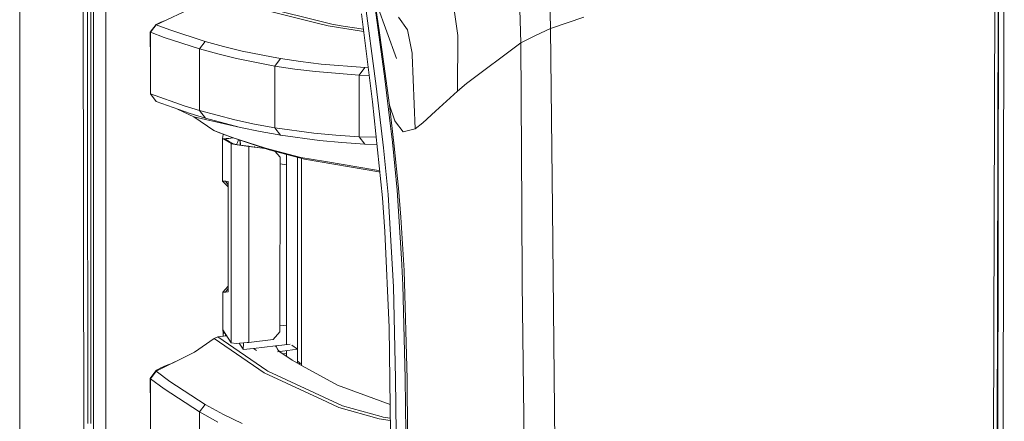
# Model space of a CAD drawing. Units: millimetres. Extents: x 835 to 9965, y -1536 to 1739.
# Drawn here: x 845 to 1098, y -181 to -78 of the extents above; entities that cross this region are included whole.
import ezdxf

# ---------------------------------------------------------------- set-up
doc = ezdxf.new("R2010")
doc.units = ezdxf.units.MM
doc.layers.add('1', color=7, linetype='Continuous', true_color=0xffffff)

msp = doc.modelspace()

# ---------------------------------------------------------------- linework, layer by layer
at = {"layer": '1', "color": 18, "linetype": 'Continuous', "lineweight": 13}
for p, q in [((844.749766, -711.163402), (844.749766, 439.212501)), ((844.749766, 439.212501), (844.749766, -711.163402)), ((863.759833, 0), (863.79798, -400.002182)), ((1098.123866, -192.837983), (1098.394233, 0)), ((861.625987, -492.553145), (861.013728, -0.000053)), ((866.944628, -400.000006), (866.907874, -19.357412)), ((981.511908, -80.281563), (980.67792, -46.630457)), ((973.822909, -83.974883), (972.849684, -51.597513)), ((1095.28287, -300.531626), (1095.97333, -51.694386)), ((1096.238929, -300.486386), (1096.828299, -55.357121)), ((1096.68954, -200.065255), (1096.885997, -55.362396)), ((936.620551, -95.114604), (932.700473, -65.76857)), ((955.346423, -65.634869), (957.606154, -82.126774)), ((862.253981, -83.980627), (862.252551, -69.983877)), ((863.091307, -69.983624), (863.091784, -83.980344)), ((935.957165, -72.230989), (938.821154, -93.303338)), ((936.14797, -72.67189), (937.414962, -81.408955)), ((879.898387, -79.347327), (889.758425, -74.750975)), ((905.203658, -74.908286), (921.76612, -79.036884)), ((906.185466, -74.491024), (925.185519, -79.225905)), ((936.857062, -74.310422), (941.776114, -88.061944)), ((882.295519, -78.229881), (881.123858, -78.687891)), ((935.674983, -99.207066), (932.766276, -76.520219)), ((944.682914, -80.668613), (942.364054, -77.425621)), ((981.511908, -80.281563), (990.115481, -77.424087)), ((879.8693, -79.29381), (878.394442, -81.218913)), ((879.898387, -79.347327), (878.431159, -81.273161)), ((880.220252, -79.070821), (879.8693, -79.29381)), ((879.898387, -79.347327), (879.8693, -79.29381)), ((883.444625, -80.661744), (879.898387, -79.347327)), ((881.123858, -78.687891), (880.220252, -79.070821)), ((892.56652, -83.629139), (883.444625, -80.661744)), ((921.76612, -79.036884), (924.202281, -79.644129)), ((933.349717, -81.070841), (924.202281, -79.644129)), ((925.185519, -79.225905), (928.065139, -79.675131)), ((933.274969, -80.487839), (928.065139, -79.675131)), ((945.571261, -85.354634), (944.682914, -80.668613)), ((981.511908, -80.281563), (977.656203, -82.133614)), ((981.975394, -126.766995), (981.511908, -80.281563)), ((878.394442, -81.218913), (878.431636, -88.924728)), ((878.431159, -81.273161), (878.394442, -81.218913)), ((878.431159, -81.273161), (878.431636, -88.924728)), ((881.97692, -82.588181), (878.431159, -81.273161)), ((891.097384, -85.556947), (881.97692, -82.588181)), ((892.56652, -83.629139), (891.097384, -85.556947)), ((897.278624, -84.932521), (892.56652, -83.629139)), ((938.519316, -89.435585), (937.414962, -81.408955)), ((957.521277, -96.425228), (957.606154, -82.126774)), ((977.656203, -82.133614), (973.822909, -83.974883)), ((862.255889, -97.977385), (862.253981, -83.980627)), ((863.091784, -83.980344), (863.093215, -97.977065)), ((891.097384, -85.556947), (891.097384, -101.443499)), ((895.809012, -86.860962), (891.097384, -85.556947)), ((902.081328, -86.104192), (897.278624, -84.932521)), ((909.583407, -87.575868), (902.081328, -86.104192)), ((945.819693, -86.663872), (945.571261, -85.354634)), ((973.822909, -83.974883), (959.865886, -94.423272)), ((974.097567, -126.666859), (973.822909, -83.974883)), ((900.611239, -88.033229), (895.809012, -86.860962)), ((910.453158, -89.9648), (900.611239, -88.033229)), ((911.923247, -88.034764), (909.583407, -87.575868)), ((910.453158, -89.9648), (911.923247, -88.034764)), ((917.101699, -88.81399), (911.923247, -88.034764)), ((945.819693, -86.663872), (945.895987, -87.064974)), ((945.895987, -87.064974), (946.619826, -106.167562)), ((878.431636, -88.924728), (878.431636, -97.166136)), ((910.452681, -105.844893), (910.453158, -89.9648)), ((915.63161, -90.744495), (910.453158, -89.9648)), ((915.63161, -90.744495), (920.981246, -91.392972)), ((922.450381, -89.462027), (917.101699, -88.81399)), ((933.641272, -90.35898), (922.450381, -89.462027)), ((932.173091, -92.290714), (933.641272, -90.35898)), ((934.545563, -90.398007), (933.641272, -90.35898)), ((939.976531, -100.028716), (938.519316, -89.435585)), ((932.173091, -92.290714), (920.981246, -91.392972)), ((934.802799, -92.404352), (932.173091, -92.290714)), ((932.173091, -108.166851), (932.173091, -92.290714)), ((940.287429, -105.416924), (938.821154, -93.303338)), ((938.50072, -111.046657), (936.620551, -95.114604)), ((959.865886, -94.423272), (957.521277, -96.425228)), ((862.257796, -111.974142), (862.255889, -97.977385)), ((863.093215, -97.977065), (863.094168, -111.973777)), ((878.431636, -97.166136), (887.158709, -100.23576)), ((878.431636, -97.166136), (879.914122, -99.101231)), ((953.796225, -99.838555), (957.521277, -96.425228)), ((888.639289, -102.170624), (879.914122, -99.101231)), ((889.623957, -103.053041), (885.40556, -101.033043)), ((891.097384, -101.443499), (887.158709, -100.23576)), ((891.097384, -101.443499), (900.185424, -103.818588)), ((891.097384, -101.443499), (892.57701, -103.378236)), ((938.206034, -123.931669), (935.674983, -99.207066)), ((939.976531, -100.028716), (941.361743, -104.115143)), ((941.245871, -110.561542), (939.976531, -100.028716)), ((953.796225, -99.838555), (951.875048, -101.598687)), ((892.57701, -103.378236), (888.639289, -102.170624)), ((901.663142, -105.753057), (889.623957, -103.053041)), ((894.799548, -106.590554), (889.623957, -103.053041)), ((901.663142, -105.753057), (892.57701, -103.378236)), ((900.185424, -103.818588), (905.251818, -104.901917)), ((951.875048, -101.598687), (948.603946, -104.596101)), ((901.663142, -105.753057), (906.728106, -106.836207)), ((910.452681, -105.844893), (905.251818, -104.901917)), ((910.452681, -105.844893), (920.511561, -107.220039)), ((910.452681, -105.844893), (911.928015, -107.779004)), ((940.790492, -109.57177), (940.287429, -105.416924)), ((941.361743, -104.115143), (941.55963, -104.368739)), ((943.538028, -106.905751), (941.55963, -104.368739)), ((943.538028, -106.905751), (946.619826, -106.167562)), ((946.619826, -106.167562), (948.603946, -104.596101)), ((894.799548, -106.590554), (895.792323, -107.006513)), ((899.235564, -108.241588), (894.799548, -106.590554)), ((900.226908, -108.657412), (895.792323, -107.006513)), ((897.012549, -108.605921), (897.165614, -107.633524)), ((897.012549, -108.605921), (897.015154, -110.422995)), ((897.616702, -108.67884), (897.012549, -108.605921)), ((897.01398, -108.623601), (897.012549, -108.605921)), ((897.01398, -108.623601), (897.021132, -119.581938)), ((899.240809, -109.949104), (897.01398, -108.623601)), ((897.165614, -107.633524), (897.165537, -107.51773)), ((897.626013, -107.689156), (897.165614, -107.633524)), ((897.605258, -108.699277), (897.616702, -108.67884)), ((897.605258, -108.699277), (898.718196, -109.374978)), ((897.616702, -108.67884), (897.970038, -108.664416)), ((897.616702, -108.67884), (897.668433, -108.737633)), ((898.610907, -108.588174), (897.970038, -108.664416)), ((899.176913, -108.500659), (898.610907, -108.588174)), ((899.621294, -108.431955), (899.176913, -108.500659)), ((908.053714, -111.106515), (899.235564, -108.241588)), ((909.044104, -111.522034), (900.226908, -108.657412)), ((901.138679, -108.953638), (900.860625, -109.66628)), ((901.555854, -109.469756), (901.389724, -109.0352)), ((906.728106, -106.836207), (911.093074, -107.627608)), ((911.928015, -107.779004), (911.093074, -107.627608)), ((911.928015, -107.779004), (921.984034, -109.153792)), ((920.511561, -107.220039), (926.225978, -107.763208)), ((932.173091, -108.166851), (926.225978, -107.763208)), ((932.173091, -108.166851), (933.642703, -110.100143)), ((936.606888, -108.310391), (932.173091, -108.166851)), ((899.83161, -110.024199), (898.718196, -109.374978)), ((899.270373, -109.961405), (899.240809, -109.949104)), ((899.248915, -130.716607), (899.240809, -109.949104)), ((900.760966, -110.227346), (899.270373, -109.961405)), ((900.192576, -110.11105), (899.83161, -110.024199)), ((900.192576, -110.11105), (901.041346, -110.252857)), ((900.860625, -109.66628), (900.621656, -110.182738)), ((903.796035, -110.6425), (900.760966, -110.227346)), ((901.041346, -110.252857), (902.287799, -110.434622)), ((901.636916, -110.31945), (901.521903, -109.078144)), ((901.555854, -109.469756), (901.558326, -109.471248)), ((901.555854, -109.469756), (901.556043, -110.327913)), ((901.636916, -110.31945), (901.635136, -110.339447)), ((902.287799, -110.434622), (903.021651, -110.53478)), ((903.021651, -110.53478), (903.799849, -110.636987)), ((903.796035, -110.6425), (903.799426, -119.566843)), ((907.96602, -111.171775), (903.796035, -110.6425)), ((904.158908, -110.68292), (903.799849, -110.636987)), ((904.158908, -110.68292), (907.937566, -111.16253)), ((905.274906, -110.824569), (905.234652, -110.669702)), ((908.053714, -111.106515), (917.143183, -113.490701)), ((909.044104, -111.522034), (908.053714, -111.106515)), ((918.13119, -113.906004), (909.044104, -111.522034)), ((921.984034, -109.153792), (927.69702, -109.696738)), ((933.642703, -110.100143), (927.69702, -109.696738)), ((936.800561, -110.202292), (933.642703, -110.100143)), ((939.650374, -123.057671), (938.50072, -111.046657)), ((940.790492, -109.57177), (942.010718, -121.935979)), ((942.348319, -121.440321), (941.245871, -110.561542)), ((862.26018, -125.9709), (862.257796, -111.974142)), ((863.094168, -111.973777), (863.095599, -125.970498)), ((911.808806, -113.430433), (910.442058, -111.888783)), ((910.498756, -111.952737), (910.499779, -111.903926)), ((910.58182, -112.046431), (910.587753, -111.927005)), ((911.800223, -158.431664), (911.808806, -113.430433)), ((913.495379, -112.689812), (913.495379, -161.666002)), ((916.334944, -113.434764), (916.334944, -166.442417)), ((923.550444, -114.584289), (917.143183, -113.490701)), ((917.323905, -113.694215), (917.323905, -167.019642)), ((918.13119, -113.906004), (937.301474, -117.178209)), ((911.808473, -115.175553), (913.495379, -115.389621)), ((936.642009, -116.818823), (923.550444, -114.584289)), ((936.642009, -116.818823), (937.483351, -116.87213)), ((937.301474, -117.178209), (937.518476, -117.215247)), ((897.021132, -119.581938), (898.4654, -121.105804)), ((897.74211, -119.619541), (897.021132, -119.581938)), ((897.74211, -119.619541), (898.462611, -119.657151)), ((897.74211, -119.619541), (898.465227, -120.534596)), ((898.464995, -119.657271), (898.462611, -119.657151)), ((898.464995, -119.657271), (898.464518, -119.664662)), ((898.464995, -119.657271), (898.464518, -119.663313)), ((898.464518, -119.663313), (898.468333, -119.687572)), ((898.464518, -119.664662), (898.464518, -119.663313)), ((898.464995, -119.772628), (898.464518, -119.664662)), ((898.464995, -119.772628), (898.464995, -119.657271)), ((898.469287, -133.887812), (898.464995, -119.772628)), ((898.468333, -119.687572), (898.470568, -119.702061)), ((903.799426, -119.566844), (903.799807, -120.56901)), ((903.799807, -120.56902), (903.799807, -120.569021)), ((903.799807, -120.569024), (903.803664, -130.719721)), ((942.954379, -128.834099), (942.348319, -121.440321)), ((938.844043, -132.590279), (938.206034, -123.931669)), ((941.037017, -146.80934), (939.650374, -123.057671)), ((943.075495, -139.542252), (942.010718, -121.935979)), ((862.26018, -125.9709), (862.265902, -153.9644)), ((863.095599, -125.970498), (863.09846, -153.963938)), ((974.220114, -145.747542), (974.097567, -126.666859)), ((983.517009, -281.35252), (981.975394, -126.766995)), ((943.771678, -142.584354), (942.954379, -128.834099)), ((899.254621, -145.934826), (899.248915, -130.716607)), ((903.803664, -130.719721), (903.809866, -147.198143)), ((898.469287, -133.887812), (898.473807, -147.268321)), ((898.469287, -133.887812), (898.469742, -147.273688)), ((939.930754, -157.25781), (938.844043, -132.590279)), ((943.48939, -146.389842), (943.075495, -139.542252)), ((944.536048, -170.541689), (943.771678, -142.584354)), ((897.040206, -148.187771), (898.469721, -146.677449)), ((899.26036, -161.241293), (899.254621, -145.934829)), ((941.565829, -170.417383), (941.037017, -146.80934)), ((944.044429, -170.320407), (943.48939, -146.389842)), ((976.600962, -341.056943), (974.220114, -145.747542)), ((897.807914, -148.147359), (897.040206, -148.187771)), ((897.046405, -157.846674), (897.040206, -148.187771)), ((897.807914, -148.147359), (898.469742, -147.273688)), ((898.474055, -148.112297), (897.807914, -148.147359)), ((898.469764, -147.91593), (898.467856, -147.951648)), ((898.473578, -148.106232), (898.467856, -147.951648)), ((898.469742, -147.285645), (898.469764, -147.91593)), ((898.469764, -147.91593), (898.471671, -148.002684)), ((898.471671, -148.002684), (898.473578, -148.104876)), ((898.474055, -148.112297), (898.473578, -148.104876)), ((898.474055, -148.112297), (898.473578, -148.106232)), ((898.473811, -147.280347), (898.474055, -148.002982)), ((898.474029, -147.92465), (898.478429, -147.905403)), ((898.474055, -148.112297), (898.474055, -148.002982)), ((903.809866, -147.198153), (903.810243, -148.200279)), ((903.810243, -148.200284), (903.815108, -161.125943)), ((862.26924, -167.961165), (862.265902, -153.9644)), ((863.09846, -153.963938), (863.100367, -167.960644)), ((913.495379, -156.691939), (911.800517, -156.889667)), ((940.251666, -184.361354), (939.930754, -157.25781)), ((894.836741, -160.122052), (895.806151, -159.71072)), ((895.806151, -159.71072), (898.057762, -159.397371)), ((908.444243, -168.366253), (895.806151, -159.71072)), ((897.039252, -157.801315), (897.046365, -157.785539)), ((897.039252, -157.801315), (897.046405, -157.846674)), ((899.26036, -161.241293), (897.046405, -157.846674)), ((897.198992, -158.765182), (897.046894, -157.847424)), ((897.608291, -158.708206), (897.198992, -158.765182)), ((897.199507, -159.516811), (897.198992, -158.765182)), ((897.781708, -159.435789), (897.79374, -158.99255)), ((910.045939, -160.399094), (911.800223, -158.431664)), ((894.836741, -160.122052), (889.76224, -163.63135)), ((894.836741, -160.122052), (907.734233, -168.963805)), ((900.523501, -161.378056), (899.26036, -161.241293)), ((903.378325, -161.175057), (900.523501, -161.378056)), ((901.275042, -161.324616), (902.328665, -162.89562)), ((902.416068, -161.346182), (902.324515, -162.969187)), ((902.407675, -161.244078), (902.416068, -161.346182)), ((903.815108, -161.125943), (903.378325, -161.175057)), ((910.045939, -160.399094), (903.815108, -161.125943)), ((904.974293, -162.66005), (910.675841, -161.994919)), ((910.675849, -161.994931), (904.974299, -162.660077)), ((910.675841, -161.994919), (910.782176, -161.982521)), ((910.675841, -161.994919), (910.854655, -162.253201)), ((910.782177, -161.982526), (910.67585, -161.994931)), ((910.782176, -161.982492), (910.864669, -162.227631)), ((910.782176, -161.982521), (910.864669, -162.227631)), ((914.399939, -161.560476), (910.782187, -161.982525)), ((910.864669, -162.227631), (911.303359, -163.123801)), ((911.26855, -163.085446), (910.864669, -162.227631)), ((911.26855, -163.085446), (910.864675, -162.273348)), ((914.813481, -161.847653), (916.321116, -162.894607)), ((879.884082, -168.540537), (889.76224, -163.63135)), ((889.76224, -163.63135), (884.109813, -166.428074)), ((902.374106, -162.963375), (904.034453, -162.76969)), ((902.374106, -162.963375), (902.383643, -162.961259)), ((902.374106, -162.963375), (902.378875, -162.961528)), ((904.974299, -162.660077), (902.374132, -162.963399)), ((904.034453, -162.76969), (904.974255, -162.660055)), ((904.974299, -162.660077), (905.471345, -163.005883)), ((905.491102, -163.019628), (905.721486, -163.179912)), ((911.175582, -163.532727), (916.321116, -162.894607)), ((911.26855, -163.085446), (911.303836, -163.124532)), ((911.778289, -163.571715), (911.303836, -163.124532)), ((911.778289, -163.571715), (914.972144, -165.725544)), ((912.550549, -164.092502), (913.495379, -163.975385)), ((913.495379, -163.245039), (913.495379, -164.729664)), ((882.471877, -167.103395), (881.088095, -167.702839)), ((884.109813, -166.428074), (882.471877, -167.103395)), ((917.521792, -167.128533), (914.972144, -165.725544)), ((916.334944, -165.973619), (917.119342, -166.526154)), ((917.119342, -166.526154), (916.554411, -166.596215)), ((917.521792, -167.128533), (926.617938, -172.132984)), ((862.272578, -181.957915), (862.26924, -167.961165)), ((863.100367, -167.960644), (863.102275, -181.957364)), ((878.390151, -170.375705), (879.852134, -168.462902)), ((878.432589, -170.453921), (879.884082, -168.540537)), ((880.183535, -168.163732), (879.852134, -168.462902)), ((879.884082, -168.540537), (879.852134, -168.462902)), ((883.436518, -171.168894), (879.884082, -168.540537)), ((881.088095, -167.702839), (880.183535, -168.163732)), ((907.734233, -168.963805), (923.894244, -176.440224)), ((908.444243, -168.366253), (908.709841, -168.548316)), ((908.709841, -168.548316), (927.948313, -177.443206)), ((878.432589, -177.841216), (878.390151, -170.375705)), ((878.432589, -170.453921), (878.390151, -170.375705)), ((878.432589, -170.453921), (878.432589, -177.841216)), ((881.982165, -173.084125), (878.432589, -170.453921)), ((892.556506, -177.08917), (883.436518, -171.168894)), ((926.627475, -172.138184), (926.617938, -172.132984)), ((926.627475, -172.138184), (940.165351, -177.071376)), ((941.565829, -170.417383), (941.706973, -184.418038)), ((944.044429, -170.320407), (944.190341, -184.439465)), ((944.69102, -184.542418), (944.536048, -170.541689)), ((891.097384, -179.008588), (881.982165, -173.084125)), ((891.097384, -179.008588), (892.556506, -177.08917)), ((897.266227, -179.688409), (892.556506, -177.08917)), ((923.894244, -176.440224), (926.967459, -177.862033)), ((927.948313, -177.443206), (937.869387, -180.211142)), ((878.432589, -186.390057), (878.432589, -177.841216)), ((895.805197, -181.609705), (891.097384, -179.008588)), ((891.097384, -194.921657), (891.097384, -179.008588)), ((902.067977, -182.025492), (897.266227, -179.688409)), ((926.967459, -177.862033), (937.368708, -180.764496)), ((937.368708, -180.764496), (940.214743, -181.242933)), ((937.869387, -180.211142), (938.350039, -180.345282)), ((938.350039, -180.345282), (940.207813, -180.657669))]:
    msp.add_line(p, q, dxfattribs=at)

doc.saveas('drawing.dxf')
